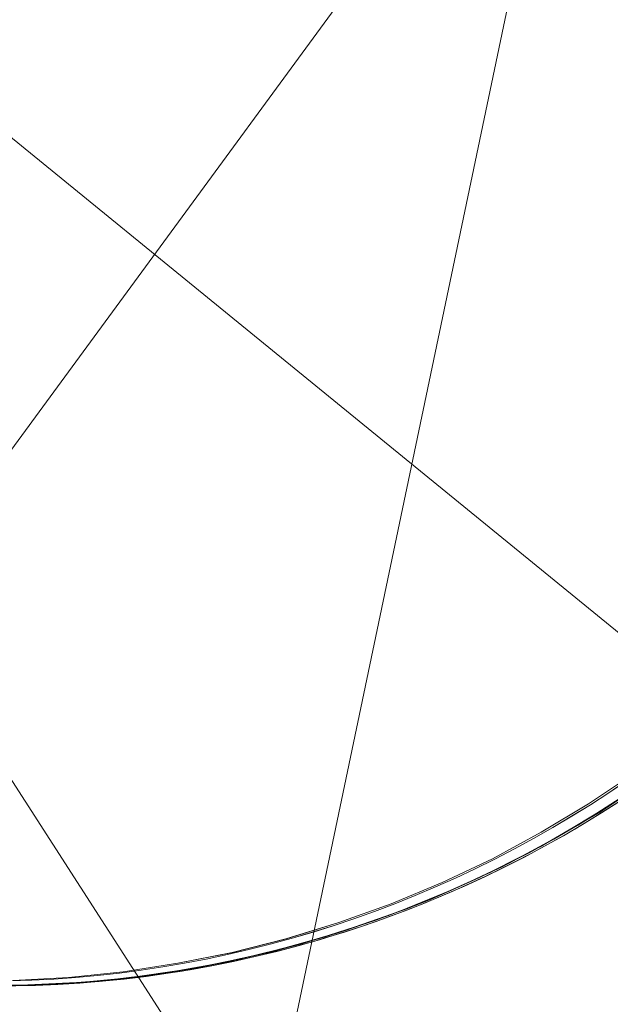
# Model space of a CAD drawing. Units: millimetres. Extents: x -7633 to 408035, y -3372 to 4270.
# Drawn here: x -5918 to -5917, y 2226 to 2227 of the extents above; entities that cross this region are included whole.
import ezdxf

# ---------------------------------------------------------------- set-up
doc = ezdxf.new("R2010")
doc.units = ezdxf.units.MM
doc.layers.add('Opvangzone', color=7, linetype='Continuous', true_color=0x00a19a)
doc.layers.add('Toestel 2D', color=7, linetype='Continuous', lineweight=20)

# ---------------------------------------------------------------- blocks, each defined once
blk = doc.blocks.new('WP-BB42-1')
at = {"layer": 'Opvangzone'}
blk.add_arc((-5753.5164, 2079.4753, 1002.3809), 1745.2564, 61.6647592, 297.6361738, dxfattribs=at)
at = {"layer": 'Toestel 2D', "elevation": 1002.3809, "flags": 128}
for points in [[(-5917.284, 2226.4616), (-5917.3124, 2226.4428), (-5917.3415, 2226.4254), (-5917.3713, 2226.4079), (-5917.4004, 2226.3917), (-5917.4301, 2226.3769), (-5917.4599, 2226.362), (-5917.489, 2226.349), (-5917.5181, 2226.3361), (-5917.5478, 2226.3245), (-5917.5782, 2226.3135), (-5917.6093, 2226.3025), (-5917.641, 2226.2921), (-5917.6733, 2226.2831), (-5917.7056, 2226.274), (-5917.7393, 2226.2663), (-5917.7723, 2226.2592), (-5917.8059, 2226.2527), (-5917.8395, 2226.2475), (-5917.8731, 2226.243), (-5917.9068, 2226.2391), (-5917.9397, 2226.2365), (-5917.9727, 2226.2346), (-5918.0051, 2226.2333), (-5918.0368, 2226.2333)], [(-5917.284, 2226.4616), (-5917.3124, 2226.4428), (-5917.3415, 2226.4254), (-5917.3713, 2226.4079), (-5917.4004, 2226.3917), (-5917.4301, 2226.3769), (-5917.4599, 2226.362), (-5917.489, 2226.349), (-5917.5181, 2226.3361), (-5917.5478, 2226.3245), (-5917.5782, 2226.3135), (-5917.6093, 2226.3025), (-5917.641, 2226.2921), (-5917.6733, 2226.2831), (-5917.7056, 2226.274), (-5917.7393, 2226.2663), (-5917.7723, 2226.2592), (-5917.8059, 2226.2527), (-5917.8395, 2226.2475), (-5917.8731, 2226.243), (-5917.9068, 2226.2391), (-5917.9397, 2226.2365), (-5917.9727, 2226.2346), (-5918.0051, 2226.2333), (-5918.0368, 2226.2333)], [(-5917.284, 2226.4616), (-5917.3124, 2226.4428), (-5917.3415, 2226.4254), (-5917.3713, 2226.4079), (-5917.4004, 2226.3917), (-5917.4301, 2226.3769), (-5917.4599, 2226.362), (-5917.489, 2226.349), (-5917.5181, 2226.3361), (-5917.5478, 2226.3245), (-5917.5782, 2226.3135), (-5917.6093, 2226.3025), (-5917.641, 2226.2921), (-5917.6733, 2226.2831), (-5917.7056, 2226.274), (-5917.7393, 2226.2663), (-5917.7723, 2226.2592), (-5917.8059, 2226.2527), (-5917.8395, 2226.2475), (-5917.8731, 2226.243), (-5917.9068, 2226.2391), (-5917.9397, 2226.2365), (-5917.9727, 2226.2346), (-5918.0051, 2226.2333), (-5918.0368, 2226.2333)], [(-5917.284, 2226.4616), (-5917.3124, 2226.4428), (-5917.3415, 2226.4254), (-5917.3713, 2226.4079), (-5917.4004, 2226.3917), (-5917.4301, 2226.3769), (-5917.4599, 2226.362), (-5917.489, 2226.349), (-5917.5181, 2226.3361), (-5917.5478, 2226.3245), (-5917.5782, 2226.3135), (-5917.6093, 2226.3025), (-5917.641, 2226.2921), (-5917.6733, 2226.2831), (-5917.7056, 2226.274), (-5917.7393, 2226.2663), (-5917.7723, 2226.2592), (-5917.8059, 2226.2527), (-5917.8395, 2226.2475), (-5917.8731, 2226.243), (-5917.9068, 2226.2391), (-5917.9397, 2226.2365), (-5917.9727, 2226.2346), (-5918.0051, 2226.2333), (-5918.0368, 2226.2333)], [(-5918.0122, 2226.2333), (-5917.9449, 2226.2359), (-5917.879, 2226.2423), (-5917.8123, 2226.252), (-5917.747, 2226.2643), (-5917.6824, 2226.2805), (-5917.6183, 2226.2992), (-5917.555, 2226.3219), (-5917.4935, 2226.3471), (-5917.4327, 2226.3749), (-5917.3739, 2226.4066), (-5917.3163, 2226.4402), (-5917.2607, 2226.4771)], [(-5917.2743, 2226.468), (-5917.3299, 2226.4325), (-5917.3875, 2226.3988), (-5917.4463, 2226.3684), (-5917.5065, 2226.3413), (-5917.5679, 2226.3167), (-5917.6306, 2226.2954), (-5917.6946, 2226.2773), (-5917.7593, 2226.2617), (-5917.824, 2226.2501), (-5917.89, 2226.241), (-5917.9559, 2226.2352), (-5918.0219, 2226.2333)], [(-5917.2542, 2226.4823), (-5917.3092, 2226.4454), (-5917.3661, 2226.4111), (-5917.4243, 2226.3794), (-5917.4845, 2226.351), (-5917.5453, 2226.3251), (-5917.608, 2226.3031), (-5917.6714, 2226.2831), (-5917.7354, 2226.2669), (-5917.8007, 2226.254), (-5917.866, 2226.2436), (-5917.932, 2226.2372), (-5917.9986, 2226.2339), (-5918.0646, 2226.2333)], [(-5917.2866, 2226.4603), (-5917.3422, 2226.4247), (-5917.3997, 2226.3924), (-5917.4592, 2226.3626), (-5917.52, 2226.3355), (-5917.5821, 2226.3115), (-5917.6448, 2226.2908), (-5917.7089, 2226.2734), (-5917.7735, 2226.2592), (-5917.8389, 2226.2475), (-5917.9042, 2226.2397), (-5917.9708, 2226.2346), (-5918.0368, 2226.2333)], [(-5918.0122, 2226.2333), (-5917.9449, 2226.2359), (-5917.879, 2226.2423), (-5917.8123, 2226.252), (-5917.747, 2226.2643), (-5917.6824, 2226.2805), (-5917.6183, 2226.2992), (-5917.555, 2226.3219), (-5917.4935, 2226.3471), (-5917.4327, 2226.3749), (-5917.3739, 2226.4066), (-5917.3163, 2226.4402), (-5917.2607, 2226.4771)], [(-5917.2743, 2226.468), (-5917.3299, 2226.4325), (-5917.3875, 2226.3988), (-5917.4463, 2226.3684), (-5917.5065, 2226.3413), (-5917.5679, 2226.3167), (-5917.6306, 2226.2954), (-5917.6946, 2226.2773), (-5917.7593, 2226.2617), (-5917.824, 2226.2501), (-5917.89, 2226.241), (-5917.9559, 2226.2352), (-5918.0219, 2226.2333)], [(-5917.2542, 2226.4823), (-5917.3092, 2226.4454), (-5917.3661, 2226.4111), (-5917.4243, 2226.3794), (-5917.4845, 2226.351), (-5917.5453, 2226.3251), (-5917.608, 2226.3031), (-5917.6714, 2226.2831), (-5917.7354, 2226.2669), (-5917.8007, 2226.254), (-5917.866, 2226.2436), (-5917.932, 2226.2372), (-5917.9986, 2226.2339), (-5918.0646, 2226.2333)], [(-5917.2866, 2226.4603), (-5917.3422, 2226.4247), (-5917.3997, 2226.3924), (-5917.4592, 2226.3626), (-5917.52, 2226.3355), (-5917.5821, 2226.3115), (-5917.6448, 2226.2908), (-5917.7089, 2226.2734), (-5917.7735, 2226.2592), (-5917.8389, 2226.2475), (-5917.9042, 2226.2397), (-5917.9708, 2226.2346), (-5918.0368, 2226.2333)], [(-5918.0122, 2226.2333), (-5917.9449, 2226.2359), (-5917.879, 2226.2423), (-5917.8123, 2226.252), (-5917.747, 2226.2643), (-5917.6824, 2226.2805), (-5917.6183, 2226.2992), (-5917.555, 2226.3219), (-5917.4935, 2226.3471), (-5917.4327, 2226.3749), (-5917.3739, 2226.4066), (-5917.3163, 2226.4402), (-5917.2607, 2226.4771)], [(-5917.2743, 2226.468), (-5917.3299, 2226.4325), (-5917.3875, 2226.3988), (-5917.4463, 2226.3684), (-5917.5065, 2226.3413), (-5917.5679, 2226.3167), (-5917.6306, 2226.2954), (-5917.6946, 2226.2773), (-5917.7593, 2226.2617), (-5917.824, 2226.2501), (-5917.89, 2226.241), (-5917.9559, 2226.2352), (-5918.0219, 2226.2333)], [(-5917.2542, 2226.4823), (-5917.3092, 2226.4454), (-5917.3661, 2226.4111), (-5917.4243, 2226.3794), (-5917.4845, 2226.351), (-5917.5453, 2226.3251), (-5917.608, 2226.3031), (-5917.6714, 2226.2831), (-5917.7354, 2226.2669), (-5917.8007, 2226.254), (-5917.866, 2226.2436), (-5917.932, 2226.2372), (-5917.9986, 2226.2339), (-5918.0646, 2226.2333)], [(-5917.2866, 2226.4603), (-5917.3422, 2226.4247), (-5917.3997, 2226.3924), (-5917.4592, 2226.3626), (-5917.52, 2226.3355), (-5917.5821, 2226.3115), (-5917.6448, 2226.2908), (-5917.7089, 2226.2734), (-5917.7735, 2226.2592), (-5917.8389, 2226.2475), (-5917.9042, 2226.2397), (-5917.9708, 2226.2346), (-5918.0368, 2226.2333)], [(-5918.0122, 2226.2333), (-5917.9449, 2226.2359), (-5917.879, 2226.2423), (-5917.8123, 2226.252), (-5917.747, 2226.2643), (-5917.6824, 2226.2805), (-5917.6183, 2226.2992), (-5917.555, 2226.3219), (-5917.4935, 2226.3471), (-5917.4327, 2226.3749), (-5917.3739, 2226.4066), (-5917.3163, 2226.4402), (-5917.2607, 2226.4771)], [(-5917.2743, 2226.468), (-5917.3299, 2226.4325), (-5917.3875, 2226.3988), (-5917.4463, 2226.3684), (-5917.5065, 2226.3413), (-5917.5679, 2226.3167), (-5917.6306, 2226.2954), (-5917.6946, 2226.2773), (-5917.7593, 2226.2617), (-5917.824, 2226.2501), (-5917.89, 2226.241), (-5917.9559, 2226.2352), (-5918.0219, 2226.2333)], [(-5917.2542, 2226.4823), (-5917.3092, 2226.4454), (-5917.3661, 2226.4111), (-5917.4243, 2226.3794), (-5917.4845, 2226.351), (-5917.5453, 2226.3251), (-5917.608, 2226.3031), (-5917.6714, 2226.2831), (-5917.7354, 2226.2669), (-5917.8007, 2226.254), (-5917.866, 2226.2436), (-5917.932, 2226.2372), (-5917.9986, 2226.2339), (-5918.0646, 2226.2333)], [(-5917.2866, 2226.4603), (-5917.3422, 2226.4247), (-5917.3997, 2226.3924), (-5917.4592, 2226.3626), (-5917.52, 2226.3355), (-5917.5821, 2226.3115), (-5917.6448, 2226.2908), (-5917.7089, 2226.2734), (-5917.7735, 2226.2592), (-5917.8389, 2226.2475), (-5917.9042, 2226.2397), (-5917.9708, 2226.2346), (-5918.0368, 2226.2333)], [(-5917.2749, 2226.4868), (-5917.3299, 2226.4499), (-5917.3862, 2226.4163), (-5917.4444, 2226.3846), (-5917.5045, 2226.3562), (-5917.5653, 2226.3309), (-5917.6274, 2226.3083), (-5917.6901, 2226.2889), (-5917.7541, 2226.2727), (-5917.8195, 2226.2598), (-5917.8848, 2226.2494), (-5917.9501, 2226.243), (-5918.0161, 2226.2391)], [(-5918.0122, 2226.2333), (-5917.9449, 2226.2359), (-5917.879, 2226.2423), (-5917.8123, 2226.252), (-5917.747, 2226.2643), (-5917.6824, 2226.2805), (-5917.6183, 2226.2992), (-5917.555, 2226.3219), (-5917.4935, 2226.3471), (-5917.4327, 2226.3749), (-5917.3739, 2226.4066), (-5917.3163, 2226.4402), (-5917.2607, 2226.4771)], [(-5917.2749, 2226.4868), (-5917.3299, 2226.4499), (-5917.3862, 2226.4163), (-5917.4444, 2226.3846), (-5917.5045, 2226.3562), (-5917.5653, 2226.3309), (-5917.6274, 2226.3083), (-5917.6901, 2226.2889), (-5917.7541, 2226.2727), (-5917.8195, 2226.2598), (-5917.8848, 2226.2494), (-5917.9501, 2226.243), (-5918.0161, 2226.2391)], [(-5918.0122, 2226.2333), (-5917.9449, 2226.2359), (-5917.879, 2226.2423), (-5917.8123, 2226.252), (-5917.747, 2226.2643), (-5917.6824, 2226.2805), (-5917.6183, 2226.2992), (-5917.555, 2226.3219), (-5917.4935, 2226.3471), (-5917.4327, 2226.3749), (-5917.3739, 2226.4066), (-5917.3163, 2226.4402), (-5917.2607, 2226.4771)], [(-5917.2749, 2226.4868), (-5917.3299, 2226.4499), (-5917.3862, 2226.4163), (-5917.4444, 2226.3846), (-5917.5045, 2226.3562), (-5917.5653, 2226.3309), (-5917.6274, 2226.3083), (-5917.6901, 2226.2889), (-5917.7541, 2226.2727), (-5917.8195, 2226.2598), (-5917.8848, 2226.2494), (-5917.9501, 2226.243), (-5918.0161, 2226.2391)], [(-5918.0122, 2226.2333), (-5917.9449, 2226.2359), (-5917.879, 2226.2423), (-5917.8123, 2226.252), (-5917.747, 2226.2643), (-5917.6824, 2226.2805), (-5917.6183, 2226.2992), (-5917.555, 2226.3219), (-5917.4935, 2226.3471), (-5917.4327, 2226.3749), (-5917.3739, 2226.4066), (-5917.3163, 2226.4402), (-5917.2607, 2226.4771)], [(-5917.2749, 2226.4868), (-5917.3299, 2226.4499), (-5917.3862, 2226.4163), (-5917.4444, 2226.3846), (-5917.5045, 2226.3562), (-5917.5653, 2226.3309), (-5917.6274, 2226.3083), (-5917.6901, 2226.2889), (-5917.7541, 2226.2727), (-5917.8195, 2226.2598), (-5917.8848, 2226.2494), (-5917.9501, 2226.243), (-5918.0161, 2226.2391)], [(-5918.0122, 2226.2333), (-5917.9449, 2226.2359), (-5917.879, 2226.2423), (-5917.8123, 2226.252), (-5917.747, 2226.2643), (-5917.6824, 2226.2805), (-5917.6183, 2226.2992), (-5917.555, 2226.3219), (-5917.4935, 2226.3471), (-5917.4327, 2226.3749), (-5917.3739, 2226.4066), (-5917.3163, 2226.4402), (-5917.2607, 2226.4771)], [(-5917.2749, 2226.4868), (-5917.3299, 2226.4499), (-5917.3862, 2226.4163), (-5917.4444, 2226.3846), (-5917.5045, 2226.3562), (-5917.5653, 2226.3309), (-5917.6274, 2226.3083), (-5917.6908, 2226.2889), (-5917.7548, 2226.2727), (-5917.8195, 2226.2598), (-5917.8848, 2226.2494), (-5917.9501, 2226.243), (-5918.0161, 2226.2391)], [(-5917.2749, 2226.4868), (-5917.3299, 2226.4499), (-5917.3862, 2226.4163), (-5917.4444, 2226.3846), (-5917.5045, 2226.3562), (-5917.5653, 2226.3309), (-5917.6274, 2226.3083), (-5917.6908, 2226.2889), (-5917.7548, 2226.2727), (-5917.8195, 2226.2598), (-5917.8848, 2226.2494), (-5917.9501, 2226.243), (-5918.0161, 2226.2391)], [(-5917.2749, 2226.4868), (-5917.3299, 2226.4499), (-5917.3862, 2226.4163), (-5917.4444, 2226.3846), (-5917.5045, 2226.3562), (-5917.5653, 2226.3309), (-5917.6274, 2226.3083), (-5917.6908, 2226.2889), (-5917.7548, 2226.2727), (-5917.8195, 2226.2598), (-5917.8848, 2226.2494), (-5917.9501, 2226.243), (-5918.0161, 2226.2391)], [(-5917.2749, 2226.4868), (-5917.3299, 2226.4499), (-5917.3862, 2226.4163), (-5917.4444, 2226.3846), (-5917.5045, 2226.3562), (-5917.5653, 2226.3309), (-5917.6274, 2226.3083), (-5917.6908, 2226.2889), (-5917.7548, 2226.2727), (-5917.8195, 2226.2598), (-5917.8848, 2226.2494), (-5917.9501, 2226.243), (-5918.0161, 2226.2391)]]:
    blk.add_lwpolyline(points, dxfattribs=at)
at = {"layer": 'Toestel 2D', "elevation": 1002.3809}
blk.add_lwpolyline([(-5916.678, 2227.5885), (-5916.678, 2227.5885, -0.513397), (-5918.4688, 2226.3043)], format="xyb", dxfattribs=at)
blk.add_lwpolyline([(-5916.678, 2227.5885), (-5916.678, 2227.5885, -0.513397), (-5918.4688, 2226.3043)], format="xyb", dxfattribs=at)
blk.add_lwpolyline([(-5916.678, 2227.5885), (-5916.678, 2227.5885, -0.513397), (-5918.4688, 2226.3043)], format="xyb", dxfattribs=at)
blk.add_lwpolyline([(-5916.678, 2227.5885), (-5916.678, 2227.5885, -0.513397), (-5918.4688, 2226.3043)], format="xyb", dxfattribs=at)
blk.add_lwpolyline([(-5916.678, 2227.5885), (-5916.678, 2227.5885, -0.513397), (-5918.4688, 2226.3043)], format="xyb", dxfattribs=at)
blk.add_lwpolyline([(-5916.678, 2227.5885), (-5916.678, 2227.5885, -0.513397), (-5918.4688, 2226.3043)], format="xyb", dxfattribs=at)
blk.add_lwpolyline([(-5916.678, 2227.5885), (-5916.678, 2227.5885, -0.513397), (-5918.4688, 2226.3043)], format="xyb", dxfattribs=at)
blk.add_lwpolyline([(-5916.678, 2227.5885), (-5916.678, 2227.5885, -0.513397), (-5918.4688, 2226.3043)], format="xyb", dxfattribs=at)
blk.add_lwpolyline([(-5916.678, 2227.5885), (-5916.678, 2227.5885, -0.513397), (-5918.4688, 2226.3043)], format="xyb", dxfattribs=at)
blk.add_lwpolyline([(-5916.678, 2227.5885), (-5916.678, 2227.5885, -0.513397), (-5918.4688, 2226.3043)], format="xyb", dxfattribs=at)
blk.add_lwpolyline([(-5916.678, 2227.5885), (-5916.678, 2227.5885, -0.513397), (-5918.4688, 2226.3043)], format="xyb", dxfattribs=at)
blk.add_lwpolyline([(-5916.678, 2227.5885), (-5916.678, 2227.5885, -0.513397), (-5918.4688, 2226.3043)], format="xyb", dxfattribs=at)
blk.add_lwpolyline([(-5916.678, 2227.5885), (-5916.678, 2227.5885, -0.513397), (-5918.4688, 2226.3043)], format="xyb", dxfattribs=at)
blk.add_lwpolyline([(-5916.678, 2227.5885), (-5916.678, 2227.5885, -0.513397), (-5918.4688, 2226.3043)], format="xyb", dxfattribs=at)
blk.add_lwpolyline([(-5916.678, 2227.5885), (-5916.678, 2227.5885, -0.513397), (-5918.4688, 2226.3043)], format="xyb", dxfattribs=at)
blk.add_lwpolyline([(-5916.678, 2227.5885), (-5916.678, 2227.5885, -0.513397), (-5918.4688, 2226.3043)], format="xyb", dxfattribs=at)
blk.add_lwpolyline([(-5916.678, 2227.5885), (-5916.678, 2227.5885, -0.513397), (-5918.4688, 2226.3043)], format="xyb", dxfattribs=at)
blk.add_lwpolyline([(-5916.678, 2227.5885), (-5916.678, 2227.5885, -0.513397), (-5918.4688, 2226.3043)], format="xyb", dxfattribs=at)
blk.add_lwpolyline([(-5916.678, 2227.5885), (-5916.678, 2227.5885, -0.513397), (-5918.4688, 2226.3043)], format="xyb", dxfattribs=at)
blk.add_lwpolyline([(-5916.678, 2227.5885), (-5916.678, 2227.5885, -0.513397), (-5918.4688, 2226.3043)], format="xyb", dxfattribs=at)
at = {"layer": 'Toestel 2D'}
for centre, radius, start, end in [((-5918.0338, 2227.5885, 1002.3809), 1.3558, 251.2872, 108.7128), ((-5918.0338, 2227.5885, 1002.3809), 1.3558, 251.2872, 108.7128), ((-5918.0338, 2227.5885, 1002.3809), 1.3558, 251.2872, 108.7128), ((-5918.0338, 2227.5885, 1002.3809), 1.3558, 251.2872, 108.7128), ((-5918.0338, 2227.5885, 1002.3809), 1.3558, 251.2872, 108.7128), ((-5918.0338, 2227.5885, 1002.3809), 1.3558, 251.2872, 108.7128), ((-5918.0338, 2227.5885, 1002.3809), 1.3558, 251.2872, 108.7128), ((-5918.0338, 2227.5885, 1002.3809), 1.3558, 251.2872, 108.7128), ((-5918.0338, 2227.5885, 1002.3809), 1.3558, 251.2872, 108.7128), ((-5918.0338, 2227.5885, 1002.3809), 1.3558, 251.2872, 108.7128), ((-5918.0338, 2227.5885, 1002.3809), 1.3558, 251.2872, 108.7128), ((-5918.0338, 2227.5885, 1002.3809), 1.3558, 251.2872, 108.7128), ((-5918.0338, 2227.5885, 1002.3809), 1.3558, 251.2872, 108.7128), ((-5918.0338, 2227.5885, 1002.3809), 1.3558, 251.2872, 108.7128), ((-5918.0338, 2227.5885, 1002.3809), 1.3558, 251.2872, 108.7128), ((-5918.0338, 2227.5885, 1002.3809), 1.3558, 251.2872, 108.7128), ((-5918.0338, 2227.5885, 1002.3809), 1.3558, 251.2872, 108.7128), ((-5918.0338, 2227.5885, 1002.3809), 1.3558, 251.2872, 108.7128), ((-5918.0338, 2227.5885, 1002.3809), 1.3558, 251.2872, 108.7128), ((-5918.0338, 2227.5885, 1002.3809), 1.3558, 251.2872, 108.7128), ((-5918.0519, 2227.5885, 1002.3809), 1.3501, 252.0158, 107.9842), ((-5918.0519, 2227.5885, 1002.3809), 1.3501, 252.0132, 107.9868), ((-5918.0519, 2227.5885, 1002.3809), 1.3501, 252.0132, 107.9868), ((-5918.0519, 2227.5885, 1002.3809), 1.3501, 252.0158, 107.9842), ((-5918.0519, 2227.5885, 1002.3809), 1.3501, 252.0158, 107.9842), ((-5918.0519, 2227.5885, 1002.3809), 1.3501, 252.0132, 107.9868), ((-5918.0519, 2227.5885, 1002.3809), 1.3501, 252.0158, 107.9842), ((-5918.0519, 2227.5885, 1002.3809), 1.3501, 252.0132, 107.9868), ((-5918.0519, 2227.5885, 1002.3809), 1.3501, 252.0132, 107.9868), ((-5918.0519, 2227.5885, 1002.3809), 1.3501, 252.0158, 107.9842), ((-5918.0519, 2227.5885, 1002.3809), 1.3501, 252.0132, 107.9868), ((-5918.0519, 2227.5885, 1002.3809), 1.3501, 252.0158, 107.9842), ((-5918.0519, 2227.5885, 1002.3809), 1.3501, 252.0132, 107.9868), ((-5918.0519, 2227.5885, 1002.3809), 1.3501, 252.0158, 107.9842), ((-5918.0519, 2227.5885, 1002.3809), 1.3501, 252.0132, 107.9868), ((-5918.0519, 2227.5885, 1002.3809), 1.3501, 252.0158, 107.9842), ((-5918.0519, 2227.5885, 1002.3809), 1.3501, 252.0132, 107.9868), ((-5918.0519, 2227.5885, 1002.3809), 1.3501, 252.0132, 107.9868), ((-5918.0519, 2227.5885, 1002.3809), 1.3501, 252.0158, 107.9842), ((-5918.0519, 2227.5885, 1002.3809), 1.3501, 252.0132, 107.9868), ((-5918.0519, 2227.5885, 1002.3809), 1.3501, 252.0158, 107.9842), ((-5918.0519, 2227.5885, 1002.3809), 1.3501, 252.0132, 107.9868), ((-5918.0519, 2227.5885, 1002.3809), 1.3501, 252.0132, 107.9868), ((-5918.0519, 2227.5885, 1002.3809), 1.3501, 252.0158, 107.9842), ((-5918.0519, 2227.5885, 1002.3809), 1.3501, 252.0132, 107.9868), ((-5918.0519, 2227.5885, 1002.3809), 1.3501, 252.0158, 107.9842), ((-5918.0519, 2227.5885, 1002.3809), 1.3501, 252.0132, 107.9868), ((-5918.0519, 2227.5885, 1002.3809), 1.3501, 252.0132, 107.9868), ((-5918.0519, 2227.5885, 1002.3809), 1.3501, 252.0158, 107.9842), ((-5918.0519, 2227.5885, 1002.3809), 1.3501, 252.0158, 107.9842), ((-5918.0519, 2227.5885, 1002.3809), 1.3501, 252.0158, 107.9842), ((-5918.0519, 2227.5885, 1002.3809), 1.3501, 252.0158, 107.9842), ((-5918.0519, 2227.5885, 1002.3809), 1.3501, 252.0132, 107.9868), ((-5918.0519, 2227.5885, 1002.3809), 1.3501, 252.0158, 107.9842), ((-5918.0519, 2227.5885, 1002.3809), 1.3501, 252.0132, 107.9868), ((-5918.0519, 2227.5885, 1002.3809), 1.3501, 252.0158, 107.9842), ((-5918.0519, 2227.5885, 1002.3809), 1.3501, 252.0158, 107.9842), ((-5918.0519, 2227.5885, 1002.3809), 1.3501, 252.0132, 107.9868), ((-5918.0519, 2227.5885, 1002.3809), 1.3501, 252.0132, 107.9868), ((-5918.0519, 2227.5885, 1002.3809), 1.3501, 252.0158, 107.9842)]:
    blk.add_arc(centre, radius, start, end, dxfattribs=at)
mesh = blk.add_polyface(dxfattribs=at)
corners = [(-5927.1554, 2252.2281, 1002.3809), (-5927.1554, 2252.2281, 1002.3809), (-5904.0277, 2272.7405, 1002.3809), (-5904.0277, 2272.7405, 1002.3809), (-5948.1507, 2228.0157, 1002.3809), (-5948.1507, 2228.0157, 1002.3809), (-5965.806, 2201.27, 1002.3809), (-5965.806, 2201.27, 1002.3809), (-5979.8193, 2172.4486, 1002.3809), (-5979.8193, 2172.4486, 1002.3809), (-5989.9508, 2142.0447, 1002.3809), (-5989.9508, 2142.0447, 1002.3809), (-5996.0271, 2110.5785, 1002.3809), (-5996.0271, 2110.5785, 1002.3809), (-5997.9436, 2078.5884, 1002.3809), (-5997.9436, 2078.5884, 1002.3809), (-5995.6694, 2046.6217, 1002.3809), (-5995.6694, 2046.6217, 1002.3809), (-5989.2415, 2015.2254, 1002.3809), (-5989.2415, 2015.2254, 1002.3809), (-5978.7706, 1984.9367, 1002.3809), (-5978.7706, 1984.9367, 1002.3809), (-5964.4359, 1956.2739, 1002.3809), (-5964.4359, 1956.2739, 1002.3809), (-5946.4825, 1929.7273, 1002.3809), (-5946.4825, 1929.7273, 1002.3809), (-5925.2176, 1905.7512, 1002.3809), (-5925.2176, 1905.7512, 1002.3809), (-5901.8624, 1885.4992, 1002.3809), (-5901.8624, 1885.4992, 1002.3809)]
mesh.append_faces([[corners[k] for k in face] for face in [(0, 2, 3, 3), (4, 1, 0, 0), (6, 5, 4, 4), (8, 7, 6, 6), (10, 9, 8, 8), (12, 11, 10, 10), (14, 13, 12, 12), (16, 15, 14, 14), (18, 17, 16, 16), (20, 19, 18, 18), (22, 21, 20, 20), (24, 23, 22, 22), (26, 25, 24, 24), (28, 26, 29, 29), (5, 2, 1, 1), (28, 25, 27, 27), (28, 3, 2, 2), (26, 3, 29, 29), (3, 4, 0, 0)]], dxfattribs={"vtx0": -1})
mesh.append_faces([[corners[k] for k in face] for face in [(2, 7, 28, 28)]], dxfattribs={"vtx0": -1, "vtx1": -1})
mesh.append_faces([[corners[k] for k in face] for face in [(2, 5, 7, 7), (28, 7, 9, 9), (28, 9, 11, 11), (28, 11, 13, 13), (28, 13, 15, 15), (28, 15, 17, 17), (28, 17, 19, 19), (28, 19, 21, 21), (28, 21, 23, 23), (28, 23, 25, 25), (3, 26, 24, 24), (3, 24, 22, 22), (3, 22, 20, 20), (3, 20, 18, 18), (3, 18, 16, 16), (3, 16, 14, 14), (3, 14, 12, 12), (3, 12, 10, 10), (3, 10, 8, 8), (3, 8, 6, 6), (3, 6, 4, 4)]], dxfattribs={"vtx0": -1, "vtx2": -1, "vtx3": -1})
mesh.append_faces([[corners[k] for k in face] for face in [(0, 1, 2, 2), (4, 5, 1, 1), (6, 7, 5, 5), (8, 9, 7, 7), (10, 11, 9, 9), (12, 13, 11, 11), (14, 15, 13, 13), (16, 17, 15, 15), (18, 19, 17, 17), (20, 21, 19, 19), (22, 23, 21, 21), (24, 25, 23, 23), (26, 27, 25, 25), (28, 27, 26, 26), (28, 29, 3, 3)]], dxfattribs={"vtx2": -1, "vtx3": -1})
mesh = blk.add_polyface(dxfattribs=at)
corners = [(-5924.4412, 2225.3323, 1002.3809), (-5924.9357, 2227.8351, 1002.3809), (-5920.3896, 2225.934, 1002.3809), (-5920.7069, 2223.7707, 1002.3809), (-5923.0622, 2223.4944, 1002.3809), (-5924.4132, 2230.3322, 1002.3809), (-5923.0137, 2232.1545, 1002.3809), (-5917.0616, 2229.6655, 1002.3809), (-5919.0553, 2228.0916, 1002.3809), (-5926.2376, 2227.8424, 1002.3809), (-5925.7151, 2230.3395, 1002.3809), (-5924.3156, 2232.1618, 1002.3809), (-5922.4141, 2232.8211, 1002.3809), (-5921.1122, 2232.8138, 1002.3809), (-5921.1681, 2222.814, 1002.3809), (-5922.47, 2222.8212, 1002.3809), (-5924.364, 2223.5017, 1002.3809), (-5925.7431, 2225.3396, 1002.3809), (-5929.4946, 2223.8198, 1002.3809), (-5930.8047, 2225.9922, 1002.3809), (-5931.0977, 2228.159, 1002.3809), (-5930.2952, 2229.7394, 1002.3809), (-5928.6122, 2230.3102, 1002.3809), (-5926.4997, 2229.7182, 1002.3809), (-5920.5201, 2232.1406, 1002.3809), (-5924.5236, 2228.1222, 1002.3809), (-5919.141, 2230.3027, 1002.3809), (-5923.2136, 2225.9498, 1002.3809), (-5920.5685, 2223.4805, 1002.3809), (-5923.723, 2222.2026, 1002.3809), (-5925.406, 2221.6319, 1002.3809), (-5927.5185, 2222.2238, 1002.3809), (-5929.8423, 2218.6973, 1002.3809), (-5927.5687, 2218.3497, 1002.3809), (-5926.0467, 2218.6761, 1002.3809), (-5922.9205, 2223.7831, 1002.3809), (-5925.684, 2219.5892, 1002.3809), (-5926.5779, 2220.8442, 1002.3809), (-5928.4887, 2222.1049, 1002.3809), (-5930.9045, 2223.0335, 1002.3809), (-5933.1781, 2223.3811, 1002.3809), (-5934.7001, 2223.0547, 1002.3809), (-5935.0628, 2222.1416, 1002.3809), (-5934.169, 2220.8866, 1002.3809), (-5932.2581, 2219.6259, 1002.3809), (-5932.5544, 2213.8775, 1002.3809), (-5934.8882, 2213.8905, 1002.3809), (-5936.3499, 2213.8987, 1002.3809), (-5936.5479, 2213.8998, 1002.3809)]
mesh.append_faces([[corners[k] for k in face] for face in [(0, 0, 1, 2), (4, 4, 0, 3), (5, 5, 6, 7), (1, 1, 5, 8), (1, 1, 9, 10), (5, 5, 10, 11), (6, 6, 11, 12), (14, 14, 15, 16), (4, 4, 16, 17), (0, 0, 17, 9), (17, 17, 18, 19), (9, 9, 19, 20), (10, 10, 20, 21), (11, 11, 21, 22), (12, 12, 22, 23), (24, 24, 23, 25), (26, 26, 25, 27), (28, 28, 29, 30), (15, 15, 30, 31), (16, 16, 31, 18), (37, 37, 36, 35), (38, 38, 37, 27), (39, 39, 38, 25), (40, 40, 39, 23), (41, 41, 40, 22), (42, 42, 41, 21), (43, 43, 42, 20), (44, 44, 43, 19)]], dxfattribs={"vtx0": -1, "vtx3": -1})
mesh.append_faces([[corners[k] for k in face] for face in [(3, 3, 0, 2), (5, 5, 1, 10), (6, 6, 5, 11), (13, 13, 6, 12), (4, 4, 14, 16), (0, 0, 4, 17), (1, 1, 0, 9), (9, 9, 17, 19), (10, 10, 9, 20), (11, 11, 10, 21), (12, 12, 11, 22), (24, 24, 12, 23), (15, 15, 28, 30), (16, 16, 15, 31), (17, 17, 16, 18), (31, 31, 32, 18), (30, 30, 33, 31), (29, 29, 34, 30), (35, 35, 36, 29), (27, 27, 37, 35), (25, 25, 38, 27), (23, 23, 39, 25), (22, 22, 40, 23), (21, 21, 41, 22), (20, 20, 42, 21), (19, 19, 43, 20), (18, 18, 44, 19), (39, 39, 45, 38), (40, 40, 46, 39), (41, 41, 47, 40), (42, 42, 48, 41)]], dxfattribs={"vtx2": -1})
mesh = blk.add_polyface(dxfattribs=at)
corners = [(-5919.9221, 2222.1813, 1002.3809), (-5920.7069, 2223.7707, 1002.3809), (-5917.9904, 2219.5461, 1002.3809), (-5917.638, 2218.6291, 1002.3809), (-5918.2456, 2221.5918, 1002.3809), (-5916.1266, 2222.1601, 1002.3809), (-5916.1197, 2218.2857, 1002.3809), (-5914.1328, 2223.7339, 1002.3809), (-5913.8424, 2218.6079, 1002.3809), (-5911.4164, 2219.5094, 1002.3809), (-5912.7985, 2225.8916, 1002.3809), (-5909.4915, 2220.7486, 1002.3809), (-5912.4813, 2228.0549, 1002.3809), (-5908.5837, 2221.9936, 1002.3809), (-5913.266, 2229.6442, 1002.3809), (-5908.9362, 2222.9106, 1002.3809), (-5914.9425, 2230.2337, 1002.3809), (-5910.4545, 2223.2541, 1002.3809), (-5917.0616, 2229.6655, 1002.3809), (-5912.7317, 2222.9318, 1002.3809), (-5919.0553, 2228.0916, 1002.3809), (-5915.1578, 2222.0303, 1002.3809), (-5920.3896, 2225.934, 1002.3809), (-5917.0826, 2220.7911, 1002.3809), (-5923.0622, 2223.4944, 1002.3809), (-5921.1681, 2222.814, 1002.3809), (-5919.2666, 2223.4732, 1002.3809), (-5917.8671, 2225.2955, 1002.3809), (-5917.3446, 2227.7926, 1002.3809), (-5917.8391, 2230.2955, 1002.3809), (-5919.2182, 2232.1333, 1002.3809), (-5921.1122, 2232.8138, 1002.3809), (-5923.0137, 2232.1545, 1002.3809), (-5924.4132, 2230.3322, 1002.3809), (-5924.9357, 2227.8351, 1002.3809), (-5922.4141, 2232.8211, 1002.3809), (-5920.5201, 2232.1406, 1002.3809), (-5919.141, 2230.3027, 1002.3809), (-5918.6465, 2227.7999, 1002.3809), (-5919.169, 2225.3028, 1002.3809), (-5920.5685, 2223.4805, 1002.3809), (-5922.47, 2222.8212, 1002.3809), (-5924.5236, 2228.1222, 1002.3809), (-5923.2136, 2225.9498, 1002.3809), (-5922.9205, 2223.7831, 1002.3809), (-5923.723, 2222.2026, 1002.3809)]
mesh.append_faces([[corners[k] for k in face] for face in [(0, 0, 1, 2), (4, 4, 0, 3), (5, 5, 4, 6), (7, 7, 5, 8), (10, 10, 7, 9), (12, 12, 10, 11), (14, 14, 12, 13), (16, 16, 14, 15), (18, 18, 16, 17), (20, 20, 18, 19), (22, 22, 20, 21), (1, 1, 22, 23), (25, 25, 24, 0), (26, 26, 25, 4), (27, 27, 26, 5), (28, 28, 27, 7), (29, 29, 28, 10), (30, 30, 29, 12), (31, 31, 30, 14), (32, 32, 31, 16), (31, 31, 35, 36), (30, 30, 36, 37), (29, 29, 37, 38), (28, 28, 38, 39), (27, 27, 39, 40), (26, 26, 40, 41), (38, 38, 43, 44), (39, 39, 44, 45)]], dxfattribs={"vtx0": -1, "vtx3": -1})
mesh.append_faces([[corners[k] for k in face] for face in [(3, 3, 0, 2), (9, 9, 7, 8), (11, 11, 10, 9), (13, 13, 12, 11), (15, 15, 14, 13), (17, 17, 16, 15), (19, 19, 18, 17), (21, 21, 20, 19), (23, 23, 22, 21), (2, 2, 1, 23), (0, 0, 24, 1), (4, 4, 25, 0), (5, 5, 26, 4), (7, 7, 27, 5), (10, 10, 28, 7), (12, 12, 29, 10), (14, 14, 30, 12), (16, 16, 31, 14), (18, 18, 32, 16), (20, 20, 33, 18), (22, 22, 34, 20), (30, 30, 31, 36), (29, 29, 30, 37), (28, 28, 29, 38), (27, 27, 28, 39), (26, 26, 27, 40), (25, 25, 26, 41), (37, 37, 36, 42), (38, 38, 37, 43), (39, 39, 38, 44), (40, 40, 39, 45)]], dxfattribs={"vtx2": -1})
mesh = blk.add_polyface(dxfattribs=at)
corners = [(-5560.1663, 2231.0385, 1002.3809), (-5560.1663, 2231.0385, 1002.3809), (-5559.4136, 2230.1898, 1002.3809), (-5559.4136, 2230.1898, 1002.3809), (-5541.4602, 2203.6433, 1002.3809), (-5541.4602, 2203.6433, 1002.3809), (-5527.1255, 2174.9804, 1002.3809), (-5527.1255, 2174.9804, 1002.3809), (-5516.6546, 2144.6917, 1002.3809), (-5516.6546, 2144.6917, 1002.3809), (-5513.9119, 2131.2955, 1002.3809), (-5513.9119, 2131.2955, 1002.3809), (-5948.1507, 2228.0157, 1002.3809), (-5948.1507, 2228.0157, 1002.3809), (-5947.4072, 2228.8731, 1002.3809), (-5947.4072, 2228.8731, 1002.3809), (-5965.806, 2201.27, 1002.3809), (-5965.806, 2201.27, 1002.3809), (-5979.8193, 2172.4486, 1002.3809), (-5979.8193, 2172.4486, 1002.3809), (-5989.9508, 2142.0447, 1002.3809), (-5989.9508, 2142.0447, 1002.3809), (-5992.5433, 2128.6192, 1002.3809), (-5992.5433, 2128.6192, 1002.3809), (-5831.6156, 2129.519, 1002.3809), (-5831.6156, 2129.519, 1002.3809), (-5831.4643, 2129.7999, 1002.3809), (-5831.4643, 2129.7999, 1002.3809), (-5823.572, 2140.4667, 1002.3809), (-5823.572, 2140.4667, 1002.3809), (-5814.2419, 2149.9016, 1002.3809), (-5814.2419, 2149.9016, 1002.3809), (-5803.6641, 2157.9128, 1002.3809), (-5803.6641, 2157.9128, 1002.3809), (-5792.0538, 2164.337, 1002.3809), (-5792.0538, 2164.337, 1002.3809), (-5779.6475, 2169.0435, 1002.3809), (-5779.6475, 2169.0435, 1002.3809), (-5766.6976, 2171.9365, 1002.3809), (-5766.6976, 2171.9365, 1002.3809), (-5753.4678, 2172.9571, 1002.3809), (-5753.4678, 2172.9571, 1002.3809), (-5740.2275, 2172.0845, 1002.3809), (-5740.2275, 2172.0845, 1002.3809), (-5727.246, 2169.3365, 1002.3809), (-5727.246, 2169.3365, 1002.3809), (-5714.7878, 2164.769, 1002.3809), (-5714.7878, 2164.769, 1002.3809), (-5703.1065, 2158.4751, 1002.3809), (-5703.1065, 2158.4751, 1002.3809), (-5692.4397, 2150.5827, 1002.3809), (-5692.4397, 2150.5827, 1002.3809), (-5683.0047, 2141.2527, 1002.3809), (-5683.0047, 2141.2527, 1002.3809), (-5674.9936, 2130.6748, 1002.3809), (-5674.9936, 2130.6748, 1002.3809), (-5674.8391, 2130.3957, 1002.3809), (-5674.8391, 2130.3957, 1002.3809)]
mesh.append_faces([[corners[k] for k in face] for face in [(0, 2, 3, 3), (3, 4, 5, 5), (5, 6, 7, 7), (7, 8, 9, 9), (9, 10, 11, 11), (12, 14, 15, 15), (16, 13, 12, 12), (18, 17, 16, 16), (20, 19, 18, 18), (22, 20, 23, 23), (22, 24, 25, 25), (26, 25, 24, 24), (28, 27, 26, 26), (30, 29, 28, 28), (32, 31, 30, 30), (34, 33, 32, 32), (36, 35, 34, 34), (38, 37, 36, 36), (40, 39, 38, 38), (42, 41, 40, 40), (44, 43, 42, 42), (46, 45, 44, 44), (48, 47, 46, 46), (50, 49, 48, 48), (52, 51, 50, 50), (54, 53, 52, 52), (56, 54, 57, 57), (0, 12, 15, 15), (57, 9, 11, 11), (23, 26, 24, 24), (1, 15, 14, 14), (8, 56, 10, 10), (17, 14, 13, 13), (27, 22, 25, 25), (11, 56, 57, 57)]], dxfattribs={"vtx0": -1})
mesh.append_faces([[corners[k] for k in face] for face in [(12, 0, 16, 16), (16, 0, 18, 18), (18, 0, 20, 20), (20, 38, 23, 23), (38, 5, 40, 40), (40, 5, 42, 42), (42, 5, 44, 44), (44, 5, 46, 46), (46, 7, 48, 48), (48, 7, 50, 50), (50, 7, 52, 52), (52, 9, 54, 54), (54, 9, 57, 57), (26, 23, 28, 28), (28, 23, 30, 30), (30, 23, 32, 32), (32, 23, 34, 34), (34, 23, 36, 36), (36, 23, 38, 38), (56, 6, 55, 55), (55, 6, 53, 53), (53, 6, 51, 51), (51, 4, 49, 49), (49, 4, 47, 47), (47, 4, 45, 45), (45, 2, 43, 43), (43, 2, 41, 41), (41, 2, 39, 39), (22, 2, 21, 21), (21, 2, 19, 19), (19, 14, 17, 17)]], dxfattribs={"vtx0": -1, "vtx1": -1})
mesh.append_faces([[corners[k] for k in face] for face in [(20, 5, 38, 38), (39, 2, 22, 22)]], dxfattribs={"vtx0": -1, "vtx1": -1, "vtx2": -1, "vtx3": -1})
mesh.append_faces([[corners[k] for k in face] for face in [(20, 0, 3, 3), (20, 3, 5, 5), (46, 5, 7, 7), (52, 7, 9, 9), (56, 8, 6, 6), (51, 6, 4, 4), (45, 4, 2, 2), (19, 2, 1, 1), (19, 1, 14, 14), (22, 27, 29, 29), (22, 29, 31, 31), (22, 31, 33, 33), (22, 33, 35, 35), (22, 35, 37, 37), (22, 37, 39, 39)]], dxfattribs={"vtx0": -1, "vtx2": -1, "vtx3": -1})
mesh.append_faces([[corners[k] for k in face] for face in [(0, 1, 2, 2), (3, 2, 4, 4), (5, 4, 6, 6), (7, 6, 8, 8), (9, 8, 10, 10), (12, 13, 14, 14), (16, 17, 13, 13), (18, 19, 17, 17), (20, 21, 19, 19), (22, 21, 20, 20), (22, 23, 24, 24), (26, 27, 25, 25), (28, 29, 27, 27), (30, 31, 29, 29), (32, 33, 31, 31), (34, 35, 33, 33), (36, 37, 35, 35), (38, 39, 37, 37), (40, 41, 39, 39), (42, 43, 41, 41), (44, 45, 43, 43), (46, 47, 45, 45), (48, 49, 47, 47), (50, 51, 49, 49), (52, 53, 51, 51), (54, 55, 53, 53), (56, 55, 54, 54), (1, 0, 15, 15), (11, 10, 56, 56)]], dxfattribs={"vtx2": -1, "vtx3": -1})

msp = doc.modelspace()

# ---------------------------------------------------------------- block references
at = {"layer": 'Opvangzone'}
msp.add_blockref('WP-BB42-1', (0, 0), dxfattribs=at)

doc.saveas('drawing.dxf')
